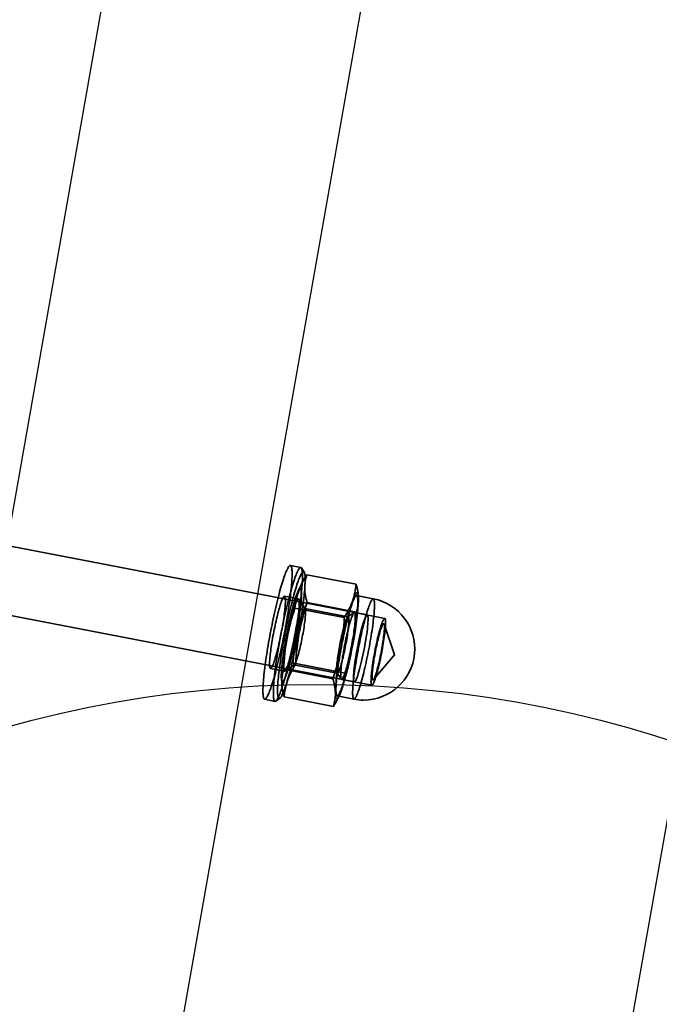
# Model space of a CAD drawing. Units: millimetres. Extents: x 196 to 21509, y 465 to 34170.
# Drawn here: x 10820 to 10933, y 13537 to 13710 of the extents above; entities that cross this region are included whole.
import ezdxf

# ---------------------------------------------------------------- set-up
doc = ezdxf.new("R2010")
doc.units = ezdxf.units.MM
doc.layers.add('OBRYS', color=7, linetype='Continuous', lineweight=35)

msp = doc.modelspace()

# ---------------------------------------------------------------- linework, layer by layer
at = {"color": 7, "linetype": 'Continuous'}
for p, q in [((10928.2855, 14241.8586), (10793.4598, 13477.2244)), ((11053.0204, 14241.8586), (10914.4336, 13455.8935)), ((10920.3507, 14196.8586), (10801.274, 13521.5407)), ((10966.0449, 14196.8586), (10845.5903, 13513.7266))]:
    msp.add_line(p, q, dxfattribs=at)
msp.add_circle((10872.7012, 13392.9012), 200, dxfattribs=at)
msp.add_circle((10872.7012, 13392.9012), 200, dxfattribs=at)
at = {"layer": 'OBRYS', "linetype": 'Continuous'}
for p, q in [((10881.6397, 13605.1354), (10817.6626, 13617.4722)), ((10869.9543, 13613.4992), (10868.1227, 13613.8524)), ((10870.5503, 13612.6877), (10870.0638, 13613.4148)), ((10879.6697, 13610.5473), (10870.9845, 13612.2221)), ((10869.9957, 13610.4168), (10869.4339, 13609.1991)), ((10882.6962, 13607.9869), (10879.7656, 13608.552)), ((10869.5235, 13607.981), (10867.0813, 13608.4519)), ((10870.7091, 13606.252), (10869.5828, 13607.9352)), ((10879.7444, 13605.6603), (10871.0591, 13607.3351)), ((10880.0838, 13608.2761), (10880.0828, 13608.296)), ((10815.3905, 13605.6892), (10879.3676, 13593.3524)), ((10877.6022, 13604.6759), (10868.9169, 13606.3507)), ((10878.2856, 13604.8177), (10870.6631, 13606.2876)), ((10879.3235, 13605.5503), (10878.2296, 13604.8018)), ((10884.7169, 13604.542), (10879.39, 13605.5692)), ((10867.1341, 13595.2365), (10868.8055, 13596.3802)), ((10868.7495, 13596.3644), (10876.3721, 13594.8945)), ((10877.7515, 13594.9021), (10869.0662, 13596.5769)), ((10864.6198, 13595.687), (10867.062, 13595.2161)), ((10875.6092, 13593.9177), (10866.924, 13595.5925)), ((10876.326, 13594.9301), (10877.0632, 13593.8285)), ((10866.5259, 13594.1187), (10866.5856, 13592.9568)), ((10877.1179, 13593.7862), (10882.4448, 13592.759)), ((10863.5785, 13590.2865), (10865.4101, 13589.9333)), ((10865.5431, 13589.971), (10866.265, 13590.465)), ((10875.6839, 13589.0307), (10866.9986, 13590.7055)), ((10876.3574, 13590.8776), (10879.288, 13590.3125)), ((10876.6726, 13590.836), (10876.7554, 13591.0154))]:
    msp.add_line(p, q, dxfattribs=at)
at = {"layer": 'OBRYS', "linetype": 'Continuous', "flags": 128}
for points in [[(10868.2524, 13609.7393), (10868.2902, 13610.1302), (10868.3232, 13610.5052), (10868.3513, 13610.8635), (10868.3744, 13611.2042), (10868.3925, 13611.5269), (10868.4055, 13611.8307), (10868.4135, 13612.1152), (10868.4164, 13612.3798), (10868.4142, 13612.6238), (10868.4069, 13612.8469), (10868.3945, 13613.0486), (10868.3771, 13613.2286), (10868.3547, 13613.3863), (10868.3273, 13613.5216), (10868.2949, 13613.6342), (10868.2578, 13613.7238), (10868.2158, 13613.7902), (10868.1692, 13613.8334), (10868.1179, 13613.8532), (10868.0621, 13613.8497), (10868.002, 13613.8227), (10867.9376, 13613.7724), (10867.869, 13613.6989), (10867.7964, 13613.6023), (10867.72, 13613.4828), (10867.6399, 13613.3406), (10867.5562, 13613.176), (10867.4691, 13612.9894), (10867.3788, 13612.7812), (10867.2855, 13612.5516), (10867.1893, 13612.3013), (10867.0904, 13612.0306), (10866.9891, 13611.7401), (10866.8856, 13611.4305), (10866.78, 13611.1022), (10866.6725, 13610.7561), (10866.5634, 13610.3927), (10866.4529, 13610.0127), (10866.3412, 13609.617), (10866.2285, 13609.2063), (10866.1151, 13608.7814), (10866.0011, 13608.3432), (10865.8869, 13607.8926), (10865.7726, 13607.4304), (10865.6584, 13606.9575), (10865.5446, 13606.475), (10865.4314, 13605.9837), (10865.3191, 13605.4846), (10865.2078, 13604.9787), (10865.0978, 13604.4671), (10864.9893, 13603.9507), (10864.8824, 13603.4306), (10864.7776, 13602.9078), (10864.6748, 13602.3833), (10864.5744, 13601.8581), (10864.4765, 13601.3334), (10864.3813, 13600.8102), (10864.2891, 13600.2895), (10864.1999, 13599.7723), (10864.1141, 13599.2596), (10864.0316, 13598.7526), (10863.9528, 13598.2521), (10863.8778, 13597.7592), (10863.8067, 13597.2748), (10863.7396, 13596.8), (10863.6767, 13596.3357), (10863.6182, 13595.8827), (10863.564, 13595.442), (10863.5144, 13595.0145), (10863.4695, 13594.6009), (10863.4293, 13594.2022), (10863.3939, 13593.8192), (10863.3633, 13593.4525), (10863.3377, 13593.1029), (10863.3171, 13592.7711), (10863.3015, 13592.4578), (10863.291, 13592.1635), (10863.2856, 13591.8889), (10863.2852, 13591.6346), (10863.29, 13591.4009), (10863.2998, 13591.1885), (10863.3147, 13590.9976), (10863.3346, 13590.8287), (10863.3596, 13590.6821), (10863.3894, 13590.5582), (10863.4242, 13590.4571), (10863.4638, 13590.3791), (10863.5081, 13590.3242), (10863.5571, 13590.2927), (10863.6106, 13590.2846), (10863.6685, 13590.2998), (10863.7308, 13590.3385), (10863.7974, 13590.4004), (10863.8679, 13590.4855), (10863.9425, 13590.5936), (10864.0208, 13590.7244), (10864.1027, 13590.8778), (10864.1881, 13591.0535), (10864.2768, 13591.251), (10864.3687, 13591.4699), (10864.4634, 13591.7099), (10864.561, 13591.9705), (10864.6611, 13592.2511), (10864.7635, 13592.5513), (10864.8681, 13592.8703), (10864.9747, 13593.2076), (10865.083, 13593.5625), (10865.1928, 13593.9342), (10865.304, 13594.3222), (10865.4162, 13594.7255), (10865.5293, 13595.1433), (10865.643, 13595.575), (10865.7571, 13596.0195), (10865.8714, 13596.4761), (10865.9857, 13596.9437), (10866.0997, 13597.4215), (10866.2132, 13597.9086), (10866.326, 13598.4039), (10866.4379, 13598.9065), (10866.5485, 13599.4154), (10866.6578, 13599.9295), (10866.7655, 13600.4479), (10866.8714, 13600.9695), (10866.9753, 13601.4933), (10867.0769, 13602.0182), (10867.1761, 13602.5433), (10867.2726, 13603.0674), (10867.3663, 13603.5895), (10867.4571, 13604.1086), (10867.5446, 13604.6236), (10867.6288, 13605.1336), (10867.7094, 13605.6375), (10867.7863, 13606.1343), (10867.8594, 13606.6231), (10867.9285, 13607.1028), (10867.9935, 13607.5725), (10868.0543, 13608.0312), (10868.1106, 13608.4782), (10868.1625, 13608.9124), (10868.2098, 13609.333), (10868.2524, 13609.7393)], [(10870.084, 13609.3861), (10870.1218, 13609.777), (10870.1548, 13610.152), (10870.1829, 13610.5103), (10870.206, 13610.851), (10870.2241, 13611.1737), (10870.2371, 13611.4775), (10870.2451, 13611.762), (10870.248, 13612.0266), (10870.2458, 13612.2706), (10870.2385, 13612.4937), (10870.2262, 13612.6954), (10870.2087, 13612.8754), (10870.1863, 13613.0331), (10870.1589, 13613.1684), (10870.1266, 13613.281), (10870.0894, 13613.3706), (10870.0474, 13613.437), (10870.0008, 13613.4802), (10869.9495, 13613.5), (10869.8938, 13613.4965), (10869.8336, 13613.4695), (10869.7692, 13613.4192), (10869.7006, 13613.3457), (10869.6281, 13613.2491), (10869.5516, 13613.1296), (10869.4715, 13612.9874), (10869.3878, 13612.8228), (10869.3007, 13612.6362), (10869.2104, 13612.428), (10869.1171, 13612.1984), (10869.0209, 13611.9481), (10868.9221, 13611.6774), (10868.8208, 13611.3869), (10868.7172, 13611.0773), (10868.6116, 13610.749), (10868.5041, 13610.4029), (10868.395, 13610.0395), (10868.2845, 13609.6595), (10868.1728, 13609.2638), (10868.0602, 13608.8531), (10867.9467, 13608.4282), (10867.8328, 13607.99), (10867.7185, 13607.5394), (10867.6042, 13607.0772), (10867.49, 13606.6043), (10867.3762, 13606.1218), (10867.2631, 13605.6305), (10867.1507, 13605.1314), (10867.0394, 13604.6255), (10866.9294, 13604.1139), (10866.8209, 13603.5975), (10866.7141, 13603.0774), (10866.6092, 13602.5546), (10866.5064, 13602.0301), (10866.406, 13601.5049), (10866.3081, 13600.9802), (10866.213, 13600.457), (10866.1207, 13599.9363), (10866.0316, 13599.4191), (10865.9457, 13598.9064), (10865.8633, 13598.3994), (10865.7845, 13597.8989), (10865.7094, 13597.406), (10865.6383, 13596.9216), (10865.5712, 13596.4468), (10865.5084, 13595.9825), (10865.4498, 13595.5295), (10865.3957, 13595.0888), (10865.3461, 13594.6613), (10865.3011, 13594.2477), (10865.2609, 13593.849), (10865.2255, 13593.466), (10865.195, 13593.0993), (10865.1694, 13592.7497), (10865.1488, 13592.4179), (10865.1332, 13592.1046), (10865.1227, 13591.8103), (10865.1172, 13591.5357), (10865.1169, 13591.2814), (10865.1216, 13591.0477), (10865.1315, 13590.8353), (10865.1464, 13590.6444), (10865.1663, 13590.4755), (10865.1912, 13590.329), (10865.2211, 13590.205), (10865.2558, 13590.1039), (10865.2954, 13590.0259), (10865.3397, 13589.971), (10865.3887, 13589.9395), (10865.4422, 13589.9314), (10865.5002, 13589.9466), (10865.5625, 13589.9853), (10865.629, 13590.0472), (10865.6996, 13590.1323), (10865.7741, 13590.2404), (10865.8524, 13590.3712), (10865.9343, 13590.5246), (10866.0198, 13590.7003), (10866.1085, 13590.8978), (10866.2003, 13591.1167), (10866.2951, 13591.3567), (10866.3926, 13591.6173), (10866.4927, 13591.898), (10866.5952, 13592.1981), (10866.6998, 13592.5171), (10866.8063, 13592.8544), (10866.9146, 13593.2093), (10867.0245, 13593.581), (10867.1356, 13593.969), (10867.2478, 13594.3723), (10867.3609, 13594.7902), (10867.4746, 13595.2218), (10867.5888, 13595.6663), (10867.7031, 13596.1229), (10867.8173, 13596.5905), (10867.9314, 13597.0683), (10868.0449, 13597.5554), (10868.1577, 13598.0507), (10868.2695, 13598.5533), (10868.3802, 13599.0622), (10868.4895, 13599.5763), (10868.5972, 13600.0947), (10868.7031, 13600.6163), (10868.8069, 13601.1401), (10868.9085, 13601.665), (10869.0077, 13602.1901), (10869.1042, 13602.7142), (10869.198, 13603.2363), (10869.2887, 13603.7554), (10869.3762, 13604.2704), (10869.4604, 13604.7804), (10869.541, 13605.2843), (10869.618, 13605.7811), (10869.6911, 13606.2699), (10869.7602, 13606.7496), (10869.8252, 13607.2193), (10869.8859, 13607.678), (10869.9423, 13608.125), (10869.9941, 13608.5592), (10870.0414, 13608.9798), (10870.084, 13609.3861)], [(10870.5695, 13608.8689), (10870.5278, 13608.4724), (10870.4815, 13608.0614), (10870.4306, 13607.6368), (10870.3752, 13607.1996), (10870.3154, 13606.7505), (10870.2513, 13606.2907), (10870.1831, 13605.8209), (10870.111, 13605.3423), (10870.035, 13604.8558), (10869.9554, 13604.3625), (10869.8722, 13603.8633), (10869.7858, 13603.3594), (10869.6962, 13602.8518), (10869.6036, 13602.3416), (10869.5083, 13601.8297), (10869.4105, 13601.3174), (10869.3103, 13600.8057), (10869.2079, 13600.2957), (10869.1036, 13599.7884), (10868.9977, 13599.2849), (10868.8902, 13598.7863), (10868.7815, 13598.2935), (10868.6717, 13597.8078), (10868.5612, 13597.33), (10868.4501, 13596.8612), (10868.3386, 13596.4023), (10868.2271, 13595.9544), (10868.1157, 13595.5183), (10868.0047, 13595.095), (10867.8943, 13594.6855), (10867.7847, 13594.2904), (10867.6762, 13593.9107), (10867.5689, 13593.5472), (10867.4633, 13593.2006), (10867.3593, 13592.8717), (10867.2573, 13592.5611), (10867.1575, 13592.2695), (10867.0601, 13591.9976), (10866.9653, 13591.7458), (10866.8732, 13591.5148), (10866.7842, 13591.305), (10866.6983, 13591.1168), (10866.6158, 13590.9506), (10866.5368, 13590.8069), (10866.4615, 13590.6858), (10866.39, 13590.5877), (10866.3226, 13590.5128), (10866.2592, 13590.4612), (10866.2002, 13590.433), (10866.1456, 13590.4282), (10866.0955, 13590.447), (10866.05, 13590.4892), (10866.0092, 13590.5548), (10865.9732, 13590.6436), (10865.9421, 13590.7554), (10865.9159, 13590.8901), (10865.8948, 13591.0472), (10865.8787, 13591.2266), (10865.8676, 13591.4277), (10865.8617, 13591.6503), (10865.8609, 13591.8938), (10865.8652, 13592.1577), (10865.8746, 13592.4414), (10865.889, 13592.7444), (10865.9086, 13593.066), (10865.9331, 13593.4056), (10865.9626, 13593.7624), (10865.997, 13594.1356), (10866.0363, 13594.5246), (10866.0803, 13594.9285), (10866.1289, 13595.3463), (10866.1821, 13595.7773), (10866.2397, 13596.2206), (10866.3017, 13596.6752), (10866.3678, 13597.1401), (10866.438, 13597.6144), (10866.5121, 13598.0971), (10866.5899, 13598.5871), (10866.6713, 13599.0835), (10866.7561, 13599.5852), (10866.8442, 13600.0911), (10866.9353, 13600.6001), (10867.0292, 13601.1113), (10867.1258, 13601.6235), (10867.2249, 13602.1356), (10867.3262, 13602.6466), (10867.4295, 13603.1555), (10867.5347, 13603.661), (10867.6414, 13604.1622), (10867.7496, 13604.658), (10867.8588, 13605.1474), (10867.969, 13605.6293), (10868.0798, 13606.1027), (10868.1911, 13606.5667), (10868.3027, 13607.0202), (10868.4142, 13607.4623), (10868.5254, 13607.8921), (10868.6361, 13608.3086), (10868.7462, 13608.711), (10868.8553, 13609.0985), (10868.9631, 13609.4702), (10869.0696, 13609.8253), (10869.1745, 13610.1632), (10869.2775, 13610.483), (10869.3784, 13610.7842), (10869.477, 13611.066), (10869.5732, 13611.3279), (10869.6666, 13611.5694), (10869.7572, 13611.7899), (10869.8447, 13611.9889), (10869.9289, 13612.1661), (10870.0097, 13612.3211), (10870.0869, 13612.4536), (10870.1603, 13612.5632), (10870.2298, 13612.6497), (10870.2952, 13612.713), (10870.3563, 13612.753), (10870.4132, 13612.7694), (10870.4656, 13612.7624), (10870.5134, 13612.7319), (10870.5565, 13612.678), (10870.5949, 13612.6008), (10870.6285, 13612.5004), (10870.6571, 13612.3772), (10870.6808, 13612.2312), (10870.6994, 13612.0629), (10870.713, 13611.8726), (10870.7215, 13611.6607), (10870.7249, 13611.4276), (10870.7231, 13611.1739), (10870.7163, 13610.9), (10870.7044, 13610.6065), (10870.6873, 13610.2942), (10870.6653, 13609.9635), (10870.6383, 13609.6152), (10870.6063, 13609.2501), (10870.5695, 13608.8689)], [(10867.3569, 13601.1685), (10867.4446, 13601.6339), (10867.5349, 13602.0992), (10867.6278, 13602.5629), (10867.7228, 13603.0234), (10867.8197, 13603.4793), (10867.9181, 13603.929), (10868.0177, 13604.3711), (10868.1183, 13604.8042), (10868.2194, 13605.2268), (10868.3207, 13605.6376), (10868.422, 13606.0352), (10868.5228, 13606.4184), (10868.6229, 13606.7858), (10868.7219, 13607.1363), (10868.8195, 13607.4688), (10868.9154, 13607.7821), (10869.0093, 13608.0752), (10869.1008, 13608.3472), (10869.1897, 13608.5972), (10869.2756, 13608.8244), (10869.3584, 13609.028), (10869.4377, 13609.2073), (10869.5132, 13609.3619), (10869.5848, 13609.4911), (10869.6521, 13609.5945), (10869.7151, 13609.6719), (10869.7733, 13609.723), (10869.8268, 13609.7476), (10869.8752, 13609.7455), (10869.9185, 13609.7169), (10869.9565, 13609.6619), (10869.989, 13609.5805), (10870.016, 13609.4731), (10870.0374, 13609.34), (10870.0532, 13609.1816), (10870.0631, 13608.9986), (10870.0673, 13608.7913), (10870.0657, 13608.5607), (10870.0583, 13608.3073), (10870.0452, 13608.032), (10870.0263, 13607.7357), (10870.0018, 13607.4195), (10869.9717, 13607.0842), (10869.9362, 13606.731), (10869.8953, 13606.3612), (10869.8491, 13605.9757), (10869.7979, 13605.576), (10869.7417, 13605.1633), (10869.6809, 13604.739), (10869.6155, 13604.3045), (10869.5458, 13603.8611), (10869.472, 13603.4103), (10869.3944, 13602.9537), (10869.3131, 13602.4926), (10869.2286, 13602.0286), (10869.141, 13601.5632), (10869.0506, 13601.0979), (10868.9577, 13600.6342), (10868.8627, 13600.1737), (10868.7658, 13599.7178), (10868.6674, 13599.2681), (10868.5678, 13598.826), (10868.4672, 13598.3929), (10868.3661, 13597.9702), (10868.2648, 13597.5595), (10868.1635, 13597.1618), (10868.0627, 13596.7787), (10867.9626, 13596.4113), (10867.8636, 13596.0607), (10867.766, 13595.7283), (10867.6701, 13595.415), (10867.5762, 13595.1219), (10867.4847, 13594.8499), (10867.3958, 13594.5999), (10867.3099, 13594.3727), (10867.2271, 13594.1691), (10867.1478, 13593.9898), (10867.0723, 13593.8352), (10867.0007, 13593.706), (10866.9334, 13593.6025), (10866.8705, 13593.5251), (10866.8122, 13593.4741), (10866.7588, 13593.4495), (10866.7103, 13593.4515), (10866.667, 13593.4801), (10866.629, 13593.5352), (10866.5965, 13593.6166), (10866.5695, 13593.724), (10866.5481, 13593.8571), (10866.5324, 13594.0154), (10866.5224, 13594.1985), (10866.5182, 13594.4057), (10866.5198, 13594.6364), (10866.5272, 13594.8898), (10866.5403, 13595.1651), (10866.5592, 13595.4613), (10866.5837, 13595.7776), (10866.6138, 13596.1129), (10866.6493, 13596.466), (10866.6903, 13596.8359), (10866.7364, 13597.2214), (10866.7876, 13597.6211), (10866.8438, 13598.0337), (10866.9046, 13598.4581), (10866.97, 13598.8926), (10867.0397, 13599.336), (10867.1135, 13599.7867), (10867.1912, 13600.2434), (10867.2724, 13600.7045), (10867.3569, 13601.1685)], [(10879.0762, 13600.1811), (10878.9854, 13599.6984), (10878.8919, 13599.2157), (10878.7958, 13598.7346), (10878.6976, 13598.2563), (10878.5975, 13597.7824), (10878.4957, 13597.3143), (10878.3927, 13596.8534), (10878.2887, 13596.4009), (10878.184, 13595.9584), (10878.0789, 13595.5271), (10877.9738, 13595.1083), (10877.869, 13594.7032), (10877.7647, 13594.3131), (10877.6613, 13593.9391), (10877.5591, 13593.5823), (10877.4584, 13593.2439), (10877.3595, 13592.9247), (10877.2627, 13592.6258), (10877.1683, 13592.3481), (10877.0766, 13592.0924), (10876.9878, 13591.8594), (10876.9022, 13591.6498), (10876.82, 13591.4643), (10876.7416, 13591.3035), (10876.6671, 13591.1677), (10876.5967, 13591.0575), (10876.5308, 13590.9731), (10876.4694, 13590.9148), (10876.4127, 13590.8827), (10876.361, 13590.877), (10876.3143, 13590.8977), (10876.2729, 13590.9447), (10876.2368, 13591.0178), (10876.2061, 13591.117), (10876.181, 13591.2417), (10876.1615, 13591.3918), (10876.1477, 13591.5667), (10876.1395, 13591.7659), (10876.1372, 13591.9889), (10876.1405, 13592.2349), (10876.1496, 13592.5032), (10876.1644, 13592.793), (10876.1848, 13593.1035), (10876.2109, 13593.4338), (10876.2425, 13593.7828), (10876.2795, 13594.1494), (10876.3218, 13594.5327), (10876.3693, 13594.9315), (10876.4219, 13595.3445), (10876.4794, 13595.7706), (10876.5415, 13596.2085), (10876.6083, 13596.6568), (10876.6793, 13597.1142), (10876.7545, 13597.5794), (10876.8336, 13598.051), (10876.9163, 13598.5275), (10877.0025, 13599.0076), (10877.0918, 13599.4898), (10877.184, 13599.9727), (10877.2789, 13600.4547), (10877.376, 13600.9346), (10877.4752, 13601.4109), (10877.5762, 13601.8821), (10877.6786, 13602.3468), (10877.7822, 13602.8036), (10877.8866, 13603.2513), (10877.9915, 13603.6884), (10878.0966, 13604.1136), (10878.2016, 13604.5257), (10878.3062, 13604.9234), (10878.4101, 13605.3056), (10878.5129, 13605.6712), (10878.6144, 13606.0189), (10878.7142, 13606.3478), (10878.8121, 13606.657), (10878.9078, 13606.9454), (10879.0009, 13607.2122), (10879.0912, 13607.4567), (10879.1784, 13607.678), (10879.2624, 13607.8756), (10879.3427, 13608.0488), (10879.4192, 13608.1972), (10879.4916, 13608.3202), (10879.5598, 13608.4176), (10879.6235, 13608.489), (10879.6826, 13608.5342), (10879.7368, 13608.5531), (10879.786, 13608.5456), (10879.83, 13608.5117), (10879.8688, 13608.4516), (10879.9022, 13608.3655), (10879.9301, 13608.2535), (10879.9524, 13608.116), (10879.9691, 13607.9535), (10879.9801, 13607.7663), (10879.9854, 13607.5552), (10879.9849, 13607.3206), (10879.9787, 13607.0633), (10879.9667, 13606.7842), (10879.9491, 13606.4839), (10879.9258, 13606.1634), (10879.897, 13605.8236), (10879.8627, 13605.4657), (10879.823, 13605.0905), (10879.7781, 13604.6994), (10879.728, 13604.2933), (10879.673, 13603.8736), (10879.6131, 13603.4415), (10879.5487, 13602.9982), (10879.4797, 13602.5452), (10879.4066, 13602.0837), (10879.3294, 13601.6151), (10879.2485, 13601.1409), (10879.164, 13600.6624), (10879.0762, 13600.1811)], [(10879.0206, 13607.5374), (10879.1178, 13607.8056), (10879.2118, 13608.0493), (10879.3023, 13608.2676), (10879.389, 13608.46), (10879.4717, 13608.6258), (10879.5501, 13608.7646), (10879.6239, 13608.8758), (10879.6931, 13608.9593), (10879.7572, 13609.0147), (10879.8163, 13609.0418), (10879.87, 13609.0406), (10879.9182, 13609.0111), (10879.9607, 13608.9533), (10879.9975, 13608.8675), (10880.0285, 13608.7539), (10880.0534, 13608.6128), (10880.0723, 13608.4447), (10880.0851, 13608.2501), (10880.0917, 13608.0296)], [(10867.1515, 13606.2239), (10867.1787, 13606.509), (10867.201, 13606.7779), (10867.2184, 13607.0295), (10867.2308, 13607.2631), (10867.2381, 13607.4778), (10867.2404, 13607.6727), (10867.2376, 13607.8471), (10867.2298, 13608.0005), (10867.2169, 13608.1322), (10867.199, 13608.2418), (10867.1762, 13608.3289), (10867.1486, 13608.3931), (10867.1162, 13608.4343), (10867.0793, 13608.4523), (10867.0378, 13608.4469), (10866.992, 13608.4183), (10866.9421, 13608.3665), (10866.8881, 13608.2918), (10866.8304, 13608.1943), (10866.7691, 13608.0745), (10866.7044, 13607.9328), (10866.6367, 13607.7696), (10866.566, 13607.5857), (10866.4928, 13607.3817), (10866.4172, 13607.1582), (10866.3395, 13606.9162), (10866.2601, 13606.6566), (10866.1792, 13606.3801), (10866.097, 13606.088), (10866.014, 13605.7812), (10865.9304, 13605.4608), (10865.8464, 13605.1281), (10865.7625, 13604.7842), (10865.6789, 13604.4304), (10865.596, 13604.068), (10865.5139, 13603.6983), (10865.4331, 13603.3226), (10865.3539, 13602.9424), (10865.2764, 13602.559), (10865.201, 13602.1738), (10865.128, 13601.7882), (10865.0577, 13601.4037), (10864.9902, 13601.0216), (10864.9259, 13600.6433), (10864.8649, 13600.2702), (10864.8075, 13599.9037), (10864.754, 13599.545), (10864.7044, 13599.1956), (10864.6591, 13598.8567), (10864.618, 13598.5295), (10864.5815, 13598.2152), (10864.5496, 13597.915), (10864.5225, 13597.6299), (10864.5002, 13597.3611), (10864.4828, 13597.1094), (10864.4704, 13596.8758), (10864.4631, 13596.6612), (10864.4608, 13596.4663), (10864.4636, 13596.2918), (10864.4714, 13596.1385), (10864.4843, 13596.0067), (10864.5021, 13595.8971), (10864.5249, 13595.81), (10864.5526, 13595.7458), (10864.5849, 13595.7046), (10864.6219, 13595.6867), (10864.6634, 13595.692), (10864.7091, 13595.7206), (10864.7591, 13595.7724), (10864.813, 13595.8472), (10864.8708, 13595.9447), (10864.9321, 13596.0645), (10864.9967, 13596.2062), (10865.0645, 13596.3693), (10865.1351, 13596.5532), (10865.2084, 13596.7573), (10865.284, 13596.9807), (10865.3616, 13597.2227), (10865.4411, 13597.4824), (10865.522, 13597.7588), (10865.6041, 13598.051), (10865.6872, 13598.3578), (10865.7708, 13598.6781), (10865.8547, 13599.0109), (10865.9386, 13599.3547), (10866.0222, 13599.7085), (10866.1052, 13600.071), (10866.1872, 13600.4407), (10866.268, 13600.8163), (10866.3473, 13601.1965), (10866.4248, 13601.5799), (10866.5001, 13601.9651), (10866.5731, 13602.3507), (10866.6435, 13602.7353), (10866.711, 13603.1174), (10866.7753, 13603.4957), (10866.8363, 13603.8688), (10866.8936, 13604.2353), (10866.9472, 13604.5939), (10866.9967, 13604.9433), (10867.0421, 13605.2822), (10867.0831, 13605.6094), (10867.1197, 13605.9237), (10867.1515, 13606.2239)], [(10869.5937, 13605.753), (10869.6209, 13606.0381), (10869.6432, 13606.3069), (10869.6606, 13606.5586), (10869.6729, 13606.7922), (10869.6803, 13607.0068), (10869.6826, 13607.2017), (10869.6798, 13607.3762), (10869.6719, 13607.5295), (10869.6591, 13607.6613), (10869.6412, 13607.7709), (10869.6184, 13607.858), (10869.5908, 13607.9222), (10869.5584, 13607.9634), (10869.5215, 13607.9813), (10869.48, 13607.976), (10869.4342, 13607.9474), (10869.3842, 13607.8956), (10869.3303, 13607.8208), (10869.2726, 13607.7234), (10869.2113, 13607.6035), (10869.1466, 13607.4618), (10869.0788, 13607.2987), (10869.0082, 13607.1148), (10868.935, 13606.9107), (10868.8594, 13606.6873), (10868.7817, 13606.4453), (10868.7023, 13606.1856), (10868.6213, 13605.9092), (10868.5392, 13605.6171), (10868.4562, 13605.3102), (10868.3725, 13604.9899), (10868.2886, 13604.6572), (10868.2047, 13604.3133), (10868.1211, 13603.9595), (10868.0382, 13603.5971), (10867.9561, 13603.2273), (10867.8753, 13602.8517), (10867.796, 13602.4715), (10867.7186, 13602.0881), (10867.6432, 13601.7029), (10867.5702, 13601.3173), (10867.4998, 13600.9328), (10867.4324, 13600.5506), (10867.368, 13600.1723), (10867.3071, 13599.7993), (10867.2497, 13599.4327), (10867.1962, 13599.0741), (10867.1466, 13598.7247), (10867.1012, 13598.3858), (10867.0602, 13598.0586), (10867.0237, 13597.7443), (10866.9918, 13597.4441), (10866.9646, 13597.159), (10866.9423, 13596.8901), (10866.925, 13596.6385), (10866.9126, 13596.4049), (10866.9052, 13596.1903), (10866.903, 13595.9954), (10866.9057, 13595.8209), (10866.9136, 13595.6675), (10866.9265, 13595.5358), (10866.9443, 13595.4262), (10866.9671, 13595.3391), (10866.9947, 13595.2749), (10867.0271, 13595.2337), (10867.0641, 13595.2158), (10867.1055, 13595.2211), (10867.1513, 13595.2497), (10867.2013, 13595.3015), (10867.2552, 13595.3763), (10867.313, 13595.4737), (10867.3743, 13595.5935), (10867.4389, 13595.7353), (10867.5067, 13595.8984), (10867.5773, 13596.0823), (10867.6506, 13596.2863), (10867.7262, 13596.5098), (10867.8038, 13596.7518), (10867.8833, 13597.0115), (10867.9642, 13597.2879), (10868.0463, 13597.58), (10868.1294, 13597.8868), (10868.213, 13598.2072), (10868.2969, 13598.5399), (10868.3808, 13598.8838), (10868.4644, 13599.2376), (10868.5474, 13599.6), (10868.6294, 13599.9697), (10868.7102, 13600.3454), (10868.7895, 13600.7256), (10868.8669, 13601.109), (10868.9423, 13601.4942), (10869.0153, 13601.8798), (10869.0857, 13602.2643), (10869.1532, 13602.6464), (10869.2175, 13603.0247), (10869.2784, 13603.3978), (10869.3358, 13603.7643), (10869.3894, 13604.123), (10869.4389, 13604.4724), (10869.4843, 13604.8113), (10869.5253, 13605.1385), (10869.5618, 13605.4528), (10869.5937, 13605.753)], [(10867.5599, 13601.2618), (10867.6371, 13601.6709), (10867.7169, 13602.0797), (10867.7991, 13602.4866), (10867.8834, 13602.8898), (10867.9693, 13603.2877), (10868.0566, 13603.6786), (10868.1448, 13604.061), (10868.2337, 13604.4333), (10868.3228, 13604.7939), (10868.4117, 13605.1415), (10868.5002, 13605.4744), (10868.5878, 13605.7914), (10868.6742, 13606.0912), (10868.7591, 13606.3725), (10868.842, 13606.6343), (10868.9227, 13606.8753), (10869.0008, 13607.0946), (10869.0759, 13607.2914), (10869.1479, 13607.4647), (10869.2163, 13607.614), (10869.281, 13607.7385), (10869.3415, 13607.8378), (10869.3978, 13607.9115), (10869.4496, 13607.9592), (10869.4965, 13607.9808), (10869.5386, 13607.9762), (10869.5755, 13607.9453), (10869.6071, 13607.8884), (10869.6334, 13607.8056), (10869.6541, 13607.6973), (10869.6692, 13607.564), (10869.6787, 13607.4062), (10869.6825, 13607.2244), (10869.6806, 13607.0196), (10869.673, 13606.7925), (10869.6597, 13606.544), (10869.6407, 13606.2753), (10869.6163, 13605.9873), (10869.5864, 13605.6812), (10869.5512, 13605.3584), (10869.5108, 13605.0202), (10869.4654, 13604.6679), (10869.4152, 13604.3029), (10869.3604, 13603.9269), (10869.3012, 13603.5413), (10869.2379, 13603.1477), (10869.1706, 13602.7477), (10869.0998, 13602.343), (10869.0256, 13601.9353), (10868.9485, 13601.5262), (10868.8686, 13601.1174), (10868.7864, 13600.7105), (10868.7021, 13600.3073), (10868.6162, 13599.9094), (10868.5289, 13599.5185), (10868.4407, 13599.1361), (10868.3518, 13598.7638), (10868.2628, 13598.4031), (10868.1738, 13598.0556), (10868.0853, 13597.7227), (10867.9977, 13597.4057), (10867.9113, 13597.1059), (10867.8264, 13596.8245), (10867.7435, 13596.5628), (10867.6628, 13596.3218), (10867.5848, 13596.1025), (10867.5096, 13595.9057), (10867.4376, 13595.7323), (10867.3692, 13595.5831), (10867.3046, 13595.4586), (10867.244, 13595.3593), (10867.1877, 13595.2856), (10867.136, 13595.2379), (10867.089, 13595.2163), (10867.047, 13595.2209), (10867.01, 13595.2518), (10866.9784, 13595.3087), (10866.9522, 13595.3915), (10866.9314, 13595.4997), (10866.9163, 13595.6331), (10866.9068, 13595.7909), (10866.903, 13595.9726), (10866.9049, 13596.1775), (10866.9126, 13596.4046), (10866.9259, 13596.653), (10866.9448, 13596.9218), (10866.9692, 13597.2098), (10866.9991, 13597.5158), (10867.0343, 13597.8387), (10867.0747, 13598.1769), (10867.1201, 13598.5292), (10867.1703, 13598.8942), (10867.2251, 13599.2702), (10867.2843, 13599.6558), (10867.3477, 13600.0494), (10867.4149, 13600.4494), (10867.4857, 13600.854), (10867.5599, 13601.2618)], [(10882.0069, 13599.616), (10881.9161, 13599.1333), (10881.8225, 13598.6506), (10881.7264, 13598.1695), (10881.6282, 13597.6912), (10881.5281, 13597.2173), (10881.4264, 13596.7492), (10881.3233, 13596.2882), (10881.2193, 13595.8358), (10881.1146, 13595.3933), (10881.0096, 13594.962), (10880.9045, 13594.5431), (10880.7996, 13594.1381), (10880.6953, 13593.748), (10880.592, 13593.374), (10880.4898, 13593.0172), (10880.3891, 13592.6787), (10880.2902, 13592.3596), (10880.1934, 13592.0607), (10880.099, 13591.783), (10880.0072, 13591.5272), (10879.9184, 13591.2943), (10879.8328, 13591.0847), (10879.7506, 13590.8992), (10879.6722, 13590.7384), (10879.5977, 13590.6026), (10879.5274, 13590.4924), (10879.4614, 13590.408), (10879.4, 13590.3496), (10879.3433, 13590.3176), (10879.2916, 13590.3119), (10879.245, 13590.3326), (10879.2035, 13590.3796), (10879.1674, 13590.4527), (10879.1368, 13590.5518), (10879.1116, 13590.6766), (10879.0921, 13590.8267), (10879.0783, 13591.0016), (10879.0702, 13591.2008), (10879.0678, 13591.4238), (10879.0711, 13591.6698), (10879.0802, 13591.9381), (10879.095, 13592.2279), (10879.1155, 13592.5384), (10879.1415, 13592.8687), (10879.1731, 13593.2176), (10879.2101, 13593.5843), (10879.2524, 13593.9676), (10879.2999, 13594.3664), (10879.3525, 13594.7794), (10879.41, 13595.2055), (10879.4722, 13595.6433), (10879.5389, 13596.0917), (10879.6099, 13596.5491), (10879.6851, 13597.0143), (10879.7642, 13597.4859), (10879.8469, 13597.9624), (10879.9331, 13598.4425), (10880.0224, 13598.9247), (10880.1146, 13599.4075), (10880.2095, 13599.8896), (10880.3066, 13600.3695), (10880.4059, 13600.8458), (10880.5068, 13601.3169), (10880.6092, 13601.7817), (10880.7128, 13602.2385), (10880.8172, 13602.6862), (10880.9221, 13603.1233), (10881.0272, 13603.5485), (10881.1323, 13603.9606), (10881.2369, 13604.3583), (10881.3407, 13604.7405), (10881.4436, 13605.106), (10881.545, 13605.4538), (10881.6449, 13605.7827), (10881.7427, 13606.0918), (10881.8384, 13606.3803), (10881.9315, 13606.6471), (10882.0218, 13606.8915), (10882.1091, 13607.1129), (10882.193, 13607.3105), (10882.2733, 13607.4837), (10882.3498, 13607.6321), (10882.4222, 13607.7551), (10882.4904, 13607.8525), (10882.5541, 13607.9239), (10882.6132, 13607.9691), (10882.6674, 13607.988), (10882.7166, 13607.9805), (10882.7607, 13607.9466), (10882.7995, 13607.8865), (10882.8328, 13607.8004), (10882.8607, 13607.6884), (10882.8831, 13607.5509), (10882.8997, 13607.3883), (10882.9107, 13607.2012), (10882.916, 13606.99), (10882.9155, 13606.7555), (10882.9093, 13606.4982), (10882.8973, 13606.219), (10882.8797, 13605.9187), (10882.8564, 13605.5983), (10882.8276, 13605.2585), (10882.7933, 13604.9006), (10882.7536, 13604.5254), (10882.7087, 13604.1343), (10882.6586, 13603.7282), (10882.6036, 13603.3085), (10882.5438, 13602.8764), (10882.4793, 13602.4331), (10882.4104, 13601.9801), (10882.3372, 13601.5186), (10882.2601, 13601.05), (10882.1791, 13600.5758), (10882.0946, 13600.0973), (10882.0069, 13599.616)], [(10869.1366, 13601.0642), (10869.2051, 13601.4266), (10869.2763, 13601.7885), (10869.3498, 13602.1479), (10869.4252, 13602.503), (10869.5021, 13602.8517), (10869.5801, 13603.1924), (10869.6588, 13603.523), (10869.7377, 13603.842), (10869.8164, 13604.1475), (10869.8946, 13604.438), (10869.9717, 13604.7118), (10870.0475, 13604.9676), (10870.1214, 13605.204), (10870.1931, 13605.4197), (10870.2622, 13605.6135), (10870.3284, 13605.7845), (10870.3912, 13605.9316), (10870.4504, 13606.0542), (10870.5056, 13606.1516), (10870.5565, 13606.2232), (10870.6029, 13606.2687), (10870.6445, 13606.2878), (10870.6811, 13606.2805), (10870.7125, 13606.2467), (10870.7386, 13606.1867), (10870.7591, 13606.1007), (10870.774, 13605.9892), (10870.7832, 13605.8529), (10870.7867, 13605.6924), (10870.7844, 13605.5087), (10870.7764, 13605.3026), (10870.7626, 13605.0752), (10870.7432, 13604.8279), (10870.7183, 13604.5619), (10870.688, 13604.2787), (10870.6524, 13603.9796), (10870.6118, 13603.6665), (10870.5664, 13603.3408), (10870.5163, 13603.0044), (10870.462, 13602.659), (10870.4036, 13602.3065), (10870.3415, 13601.9488), (10870.276, 13601.5878), (10870.2075, 13601.2253), (10870.1363, 13600.8634), (10870.0628, 13600.504), (10869.9874, 13600.149), (10869.9105, 13599.8002), (10869.8325, 13599.4596), (10869.7538, 13599.1289), (10869.6749, 13598.8099), (10869.5962, 13598.5044), (10869.518, 13598.214), (10869.4409, 13597.9401), (10869.3651, 13597.6843), (10869.2912, 13597.4479), (10869.2195, 13597.2323), (10869.1504, 13597.0384), (10869.0842, 13596.8675), (10869.0214, 13596.7203), (10868.9622, 13596.5977), (10868.907, 13596.5003), (10868.8561, 13596.4287), (10868.8097, 13596.3832), (10868.7681, 13596.3641), (10868.7315, 13596.3714), (10868.7001, 13596.4052), (10868.674, 13596.4653), (10868.6535, 13596.5512), (10868.6386, 13596.6627), (10868.6294, 13596.799), (10868.6259, 13596.9595), (10868.6282, 13597.1433), (10868.6362, 13597.3494), (10868.65, 13597.5767), (10868.6694, 13597.824), (10868.6943, 13598.09), (10868.7246, 13598.3733), (10868.7602, 13598.6723), (10868.8008, 13598.9855), (10868.8462, 13599.3111), (10868.8963, 13599.6476), (10868.9506, 13599.9929), (10869.009, 13600.3454), (10869.0711, 13600.7031), (10869.1366, 13601.0642)], [(10877.5774, 13599.3668), (10877.6518, 13599.7606), (10877.7288, 13600.1539), (10877.8081, 13600.5452), (10877.8895, 13600.9325), (10877.9724, 13601.3143), (10878.0567, 13601.6887), (10878.1418, 13602.0542), (10878.2274, 13602.409), (10878.3131, 13602.7517), (10878.3986, 13603.0806), (10878.4834, 13603.3943), (10878.5672, 13603.6914), (10878.6496, 13603.9706), (10878.7302, 13604.2306), (10878.8087, 13604.4703), (10878.8848, 13604.6886), (10878.958, 13604.8845), (10879.028, 13605.0572), (10879.0946, 13605.2058), (10879.1575, 13605.3297), (10879.2163, 13605.4284), (10879.2708, 13605.5014), (10879.3208, 13605.5484), (10879.366, 13605.5692), (10879.4062, 13605.5637), (10879.4413, 13605.5318), (10879.4711, 13605.4739), (10879.4955, 13605.39), (10879.5143, 13605.2806), (10879.5275, 13605.1462), (10879.535, 13604.9874), (10879.5367, 13604.8049), (10879.5328, 13604.5994), (10879.5231, 13604.372), (10879.5078, 13604.1236), (10879.4869, 13603.8554), (10879.4604, 13603.5685), (10879.4286, 13603.2642), (10879.3915, 13602.944), (10879.3493, 13602.6091), (10879.3023, 13602.2611), (10879.2506, 13601.9016), (10879.1944, 13601.5322), (10879.134, 13601.1544), (10879.0697, 13600.7701), (10879.0017, 13600.3809), (10878.9304, 13599.9886), (10878.8561, 13599.5948), (10878.7791, 13599.2015), (10878.6998, 13598.8103), (10878.6184, 13598.4229), (10878.5354, 13598.0411), (10878.4512, 13597.6667), (10878.3661, 13597.3012), (10878.2805, 13596.9464), (10878.1948, 13596.6037), (10878.1093, 13596.2748), (10878.0245, 13595.9611), (10877.9407, 13595.664), (10877.8583, 13595.3848), (10877.7777, 13595.1248), (10877.6992, 13594.8851), (10877.6231, 13594.6668), (10877.5499, 13594.4709), (10877.4799, 13594.2982), (10877.4133, 13594.1496), (10877.3504, 13594.0257), (10877.2916, 13593.927), (10877.2371, 13593.854), (10877.1871, 13593.807), (10877.1419, 13593.7862), (10877.1017, 13593.7918), (10877.0666, 13593.8236), (10877.0368, 13593.8816), (10877.0124, 13593.9654), (10876.9936, 13594.0748), (10876.9804, 13594.2092), (10876.9729, 13594.368), (10876.9711, 13594.5505), (10876.9751, 13594.756), (10876.9848, 13594.9834), (10877.0001, 13595.2318), (10877.021, 13595.5), (10877.0475, 13595.7869), (10877.0793, 13596.0912), (10877.1164, 13596.4115), (10877.1585, 13596.7463), (10877.2056, 13597.0943), (10877.2573, 13597.4538), (10877.3135, 13597.8233), (10877.3739, 13598.201), (10877.4382, 13598.5853), (10877.5062, 13598.9745), (10877.5774, 13599.3668)], [(10881.1016, 13599.1388), (10880.9943, 13598.5957), (10880.8828, 13598.058), (10880.7681, 13597.5305), (10880.6512, 13597.0176), (10880.533, 13596.5237), (10880.4145, 13596.053), (10880.2968, 13595.6095), (10880.1809, 13595.1971), (10880.0677, 13594.8191), (10879.9582, 13594.4789), (10879.8534, 13594.1794), (10879.7541, 13593.9231), (10879.6613, 13593.7121), (10879.5756, 13593.5484), (10879.4978, 13593.4332), (10879.4286, 13593.3677), (10879.3686, 13593.3522), (10879.3183, 13593.3871), (10879.2781, 13593.4719), (10879.2483, 13593.6059), (10879.2293, 13593.788), (10879.2211, 13594.0167), (10879.2239, 13594.29), (10879.2376, 13594.6056), (10879.2621, 13594.9607), (10879.2971, 13595.3523), (10879.3425, 13595.7772), (10879.3978, 13596.2316), (10879.4625, 13596.7118), (10879.5361, 13597.2135), (10879.618, 13597.7326), (10879.7074, 13598.2646), (10879.8036, 13598.8049), (10879.9058, 13599.3489), (10880.0131, 13599.8921), (10880.1245, 13600.4297), (10880.2392, 13600.9573), (10880.3562, 13601.4702), (10880.4744, 13601.9641), (10880.5929, 13602.4348), (10880.7106, 13602.8782), (10880.8265, 13603.2907), (10880.9397, 13603.6686), (10881.0492, 13604.0088), (10881.154, 13604.3084), (10881.2532, 13604.5647), (10881.3461, 13604.7756), (10881.4318, 13604.9394), (10881.5096, 13605.0545), (10881.5787, 13605.1201), (10881.6387, 13605.1355), (10881.6891, 13605.1007), (10881.7293, 13605.0159), (10881.759, 13604.8819), (10881.7781, 13604.6997), (10881.7863, 13604.471), (10881.7835, 13604.1978), (10881.7698, 13603.8822), (10881.7453, 13603.5271), (10881.7102, 13603.1354), (10881.6648, 13602.7106), (10881.6096, 13602.2561), (10881.5448, 13601.776), (10881.4712, 13601.2742), (10881.3894, 13600.7552), (10881.3, 13600.2232), (10881.2038, 13599.6829), (10881.1016, 13599.1388)], [(10876.7591, 13599.5943), (10876.8277, 13599.9567), (10876.8989, 13600.3186), (10876.9724, 13600.6781), (10877.0478, 13601.0331), (10877.1247, 13601.3819), (10877.2026, 13601.7225), (10877.2813, 13602.0532), (10877.3602, 13602.3721), (10877.439, 13602.6776), (10877.5171, 13602.9681), (10877.5943, 13603.242), (10877.67, 13603.4978), (10877.744, 13603.7341), (10877.8157, 13603.9498), (10877.8848, 13604.1436), (10877.9509, 13604.3146), (10878.0137, 13604.4618), (10878.0729, 13604.5844), (10878.1281, 13604.6817), (10878.179, 13604.7534), (10878.2254, 13604.7989), (10878.267, 13604.818), (10878.3037, 13604.8106), (10878.3351, 13604.7768), (10878.3611, 13604.7168), (10878.3816, 13604.6308), (10878.3965, 13604.5194), (10878.4058, 13604.3831), (10878.4092, 13604.2226), (10878.4069, 13604.0388), (10878.3989, 13603.8327), (10878.3851, 13603.6054), (10878.3658, 13603.3581), (10878.3408, 13603.0921), (10878.3105, 13602.8088), (10878.275, 13602.5098), (10878.2343, 13602.1966), (10878.1889, 13601.8709), (10878.1389, 13601.5345), (10878.0845, 13601.1891), (10878.0262, 13600.8366), (10877.9641, 13600.4789), (10877.8986, 13600.1179), (10877.83, 13599.7555), (10877.7588, 13599.3936), (10877.6853, 13599.0341), (10877.6099, 13598.6791), (10877.533, 13598.3303), (10877.455, 13597.9897), (10877.3764, 13597.659), (10877.2975, 13597.3401), (10877.2187, 13597.0346), (10877.1406, 13596.7441), (10877.0634, 13596.4702), (10876.9877, 13596.2144), (10876.9137, 13595.9781), (10876.842, 13595.7624), (10876.7729, 13595.5686), (10876.7068, 13595.3976), (10876.644, 13595.2504), (10876.5848, 13595.1278), (10876.5296, 13595.0305), (10876.4787, 13594.9588), (10876.4323, 13594.9133), (10876.3906, 13594.8942), (10876.354, 13594.9016), (10876.3226, 13594.9353), (10876.2966, 13594.9954), (10876.2761, 13595.0814), (10876.2611, 13595.1928), (10876.2519, 13595.3291), (10876.2485, 13595.4896), (10876.2507, 13595.6734), (10876.2588, 13595.8795), (10876.2725, 13596.1068), (10876.2919, 13596.3541), (10876.3169, 13596.6201), (10876.3472, 13596.9034), (10876.3827, 13597.2024), (10876.4233, 13597.5156), (10876.4688, 13597.8413), (10876.5188, 13598.1777), (10876.5732, 13598.5231), (10876.6315, 13598.8755), (10876.6936, 13599.2333), (10876.7591, 13599.5943)], [(10882.9043, 13598.3397), (10882.9787, 13598.7334), (10883.0557, 13599.1267), (10883.135, 13599.518), (10883.2164, 13599.9053), (10883.2993, 13600.2871), (10883.3836, 13600.6615), (10883.4687, 13601.027), (10883.5543, 13601.3818), (10883.64, 13601.7245), (10883.7255, 13602.0534), (10883.8103, 13602.3671), (10883.8941, 13602.6642), (10883.9765, 13602.9434), (10884.0571, 13603.2035), (10884.1356, 13603.4431), (10884.2116, 13603.6614), (10884.2848, 13603.8573), (10884.3549, 13604.03), (10884.4215, 13604.1786), (10884.4844, 13604.3025), (10884.5432, 13604.4012), (10884.5977, 13604.4742), (10884.6477, 13604.5212), (10884.6929, 13604.542), (10884.7331, 13604.5365), (10884.7682, 13604.5046), (10884.798, 13604.4467), (10884.8224, 13604.3628), (10884.8412, 13604.2534), (10884.8544, 13604.119), (10884.8619, 13603.9602), (10884.8636, 13603.7777), (10884.8597, 13603.5722), (10884.85, 13603.3448), (10884.8347, 13603.0965), (10884.8137, 13602.8282), (10884.7873, 13602.5413), (10884.7555, 13602.237), (10884.7184, 13601.9168), (10884.6762, 13601.5819), (10884.6292, 13601.2339), (10884.5775, 13600.8744), (10884.5213, 13600.505), (10884.4609, 13600.1272), (10884.3966, 13599.7429), (10884.3286, 13599.3537), (10884.2573, 13598.9614), (10884.183, 13598.5676), (10884.106, 13598.1743), (10884.0266, 13597.7831), (10883.9453, 13597.3957), (10883.8623, 13597.014), (10883.7781, 13596.6395), (10883.693, 13596.274), (10883.6074, 13595.9192), (10883.5216, 13595.5766), (10883.4362, 13595.2476), (10883.3514, 13594.9339), (10883.2676, 13594.6368), (10883.1852, 13594.3576), (10883.1045, 13594.0976), (10883.026, 13593.8579), (10882.95, 13593.6396), (10882.8768, 13593.4437), (10882.8068, 13593.271), (10882.7402, 13593.1224), (10882.6773, 13592.9985), (10882.6185, 13592.8998), (10882.564, 13592.8268), (10882.514, 13592.7798), (10882.4688, 13592.759), (10882.4285, 13592.7646), (10882.3934, 13592.7964), (10882.3637, 13592.8544), (10882.3393, 13592.9382), (10882.3205, 13593.0476), (10882.3073, 13593.182), (10882.2998, 13593.3408), (10882.298, 13593.5233), (10882.302, 13593.7288), (10882.3117, 13593.9562), (10882.327, 13594.2046), (10882.3479, 13594.4728), (10882.3744, 13594.7597), (10882.4062, 13595.064), (10882.4433, 13595.3843), (10882.4854, 13595.7191), (10882.5325, 13596.0671), (10882.5842, 13596.4266), (10882.6404, 13596.7961), (10882.7008, 13597.1738), (10882.7651, 13597.5581), (10882.833, 13597.9473), (10882.9043, 13598.3397)], [(10883.0111, 13598.3887), (10883.0796, 13598.7512), (10883.1508, 13599.113), (10883.2243, 13599.4725), (10883.2997, 13599.8275), (10883.3766, 13600.1763), (10883.4546, 13600.5169), (10883.5333, 13600.8476), (10883.6122, 13601.1665), (10883.691, 13601.4721), (10883.7691, 13601.7625), (10883.8463, 13602.0364), (10883.922, 13602.2922), (10883.9959, 13602.5285), (10884.0676, 13602.7442), (10884.1368, 13602.9381), (10884.2029, 13603.109), (10884.2657, 13603.2562), (10884.3249, 13603.3788), (10884.3801, 13603.4762), (10884.431, 13603.5478), (10884.4774, 13603.5933), (10884.519, 13603.6124), (10884.5556, 13603.605), (10884.587, 13603.5713), (10884.6131, 13603.5112), (10884.6336, 13603.4252), (10884.6485, 13603.3138), (10884.6578, 13603.1775), (10884.6612, 13603.017), (10884.6589, 13602.8332), (10884.6509, 13602.6271), (10884.6371, 13602.3998), (10884.6177, 13602.1525), (10884.5928, 13601.8865), (10884.5625, 13601.6032), (10884.5269, 13601.3042), (10884.4863, 13600.991), (10884.4409, 13600.6653), (10884.3909, 13600.3289), (10884.3365, 13599.9836), (10884.2781, 13599.6311), (10884.216, 13599.2734), (10884.1506, 13598.9123), (10884.082, 13598.5499), (10884.0108, 13598.188), (10883.9373, 13597.8285), (10883.8619, 13597.4735), (10883.785, 13597.1247), (10883.707, 13596.7841), (10883.6284, 13596.4534), (10883.5495, 13596.1345), (10883.4707, 13595.829), (10883.3925, 13595.5385), (10883.3154, 13595.2646), (10883.2396, 13595.0088), (10883.1657, 13594.7725), (10883.094, 13594.5568), (10883.0249, 13594.363), (10882.9588, 13594.192), (10882.8959, 13594.0448), (10882.8368, 13593.9222), (10882.7816, 13593.8249), (10882.7306, 13593.7532), (10882.6842, 13593.7078), (10882.6426, 13593.6886), (10882.606, 13593.696), (10882.5746, 13593.7298), (10882.5486, 13593.7898), (10882.528, 13593.8758), (10882.5131, 13593.9872), (10882.5039, 13594.1236), (10882.5004, 13594.284), (10882.5027, 13594.4678), (10882.5108, 13594.6739), (10882.5245, 13594.9012), (10882.5439, 13595.1485), (10882.5688, 13595.4146), (10882.5992, 13595.6978), (10882.6347, 13595.9968), (10882.6753, 13596.31), (10882.7208, 13596.6357), (10882.7708, 13596.9721), (10882.8251, 13597.3175), (10882.8835, 13597.67), (10882.9456, 13598.0277), (10883.0111, 13598.3887)], [(10882.7274, 13593.7494), (10886.4307, 13598.101), (10884.611, 13603.5175)], [(10877.1024, 13591.8922), (10877.0052, 13591.624), (10876.9112, 13591.3803), (10876.8207, 13591.162), (10876.734, 13590.9696), (10876.6513, 13590.8038), (10876.5729, 13590.6651), (10876.4991, 13590.5538), (10876.4299, 13590.4703), (10876.3658, 13590.415), (10876.3067, 13590.3879), (10876.253, 13590.3891), (10876.2048, 13590.4186), (10876.1623, 13590.4763), (10876.1255, 13590.5621), (10876.0945, 13590.6758), (10876.0696, 13590.8168), (10876.0507, 13590.9849), (10876.0379, 13591.1795), (10876.0313, 13591.4)]]:
    msp.add_lwpolyline(points, dxfattribs=at)
at = {"layer": 'OBRYS', "linetype": 'Continuous'}
for centre, radius, start, end in [((10881.8761, 13605.0869), 13.0207, 146.770412, 174.43053), ((10878.8432, 13609.8981), 8.1952, 163.525308, 198.225109), ((10866.8119, 13611.7453), 12.9135, 340.983084, 354.677586), ((10870.6201, 13607.7362), 9.4762, 1.77462, 17.257136), ((10910.0479, 13594.3528), 41.0934, 161.583536, 169.232377), ((10937.6594, 13588.8142), 61.5553, 162.291849, 170.265081), ((10865.4875, 13612.4636), 14.4018, 327.265263, 339.998021), ((10831.0329, 13610.0746), 49.1015, 348.406682, 357.613022), ((10872.2554, 13607.9684), 7.8366, 342.870329, 0.447705), ((10880.9921, 13599.1497), 9, 270, 79.085517), ((10907.9057, 13593.3684), 41.0934, 161.583536, 169.232377), ((10838.7765, 13607.4953), 41.0089, 349.762808, 357.43545), ((10836.6343, 13606.5109), 41.0089, 349.762808, 357.43545), ((10909.9814, 13594.7472), 40.9561, 169.756923, 177.439475), ((10907.8392, 13593.7628), 40.9561, 169.756923, 177.439475), ((10818.4636, 13610.6154), 61.5553, 342.291849, 350.265081), ((10838.7946, 13607.8767), 41.0607, 341.57955, 349.234499), ((10836.6523, 13606.8923), 41.0607, 341.57955, 349.234499), ((10925.0901, 13589.355), 49.1015, 168.406682, 177.613022), ((10879.9578, 13589.4417), 13.0207, 146.770412, 174.43053), ((10874.7827, 13593.2685), 8.1952, 163.525308, 198.225109), ((10864.8936, 13596.1), 12.9135, 340.983084, 354.677586), ((10866.5596, 13591.1066), 9.4762, 1.77462, 17.257136), ((10863.5693, 13596.8184), 14.4018, 327.265263, 339.998021), ((10868.1949, 13591.3388), 7.8366, 342.870329, 0.447705), ((10880.9921, 13599.1497), 9, 259.085517, 270)]:
    msp.add_arc(centre, radius, start, end, dxfattribs=at)

doc.saveas('drawing.dxf')
